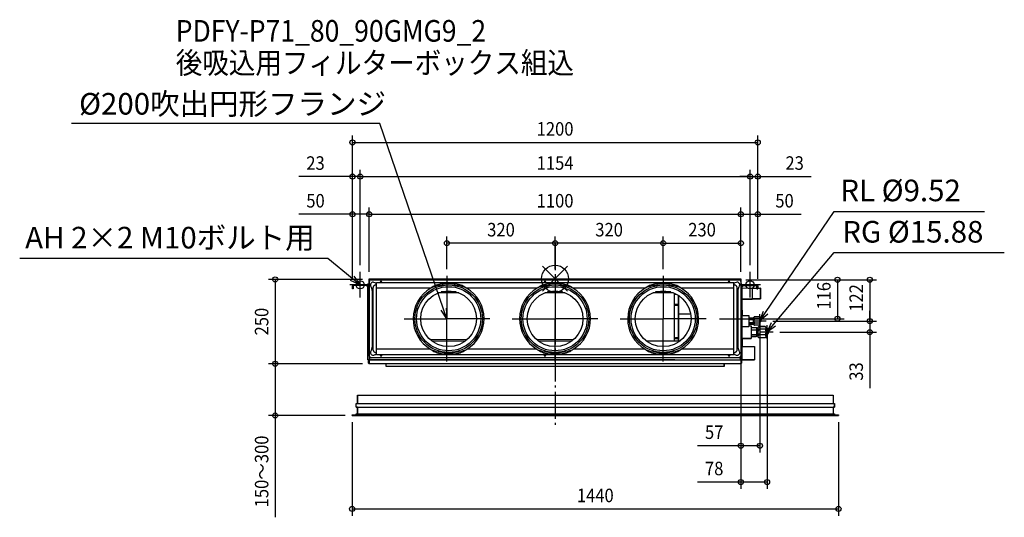
# Model space of a CAD drawing. Extents: x -1585 to 1330, y -707 to 767.
import ezdxf
from ezdxf.enums import TextEntityAlignment as Align

# ---------------------------------------------------------------- set-up
doc = ezdxf.new("R2010")
doc.units = 0
doc.header["$LTSCALE"] = 20
doc.header["$MEASUREMENT"] = 0
doc.header["$PDMODE"] = 3
doc.header["$PDSIZE"] = -2
doc.linetypes.add('DASHDOT', pattern=[5.5, 4, -0.6, 0.3, -0.6])
doc.layers.get('DEFPOINTS').update_dxf_attribs({"linetype": 'CONTINUOUS'})
for name, color, linetype in [('ARRANGE', 1, 'CONTINUOUS'), ('BASIS', 6, 'DASHDOT'), ('DETAIL', 5, 'CONTINUOUS'), ('ETC', 61, 'CONTINUOUS'), ('FIX', 11, 'CONTINUOUS'), ('NOTE', 4, 'CONTINUOUS'), ('OUTLINE', 3, 'CONTINUOUS'), ('SIZE', 30, 'CONTINUOUS')]:
    doc.layers.add(name, color=color, linetype=linetype)
doc.styles.get("Standard").update_dxf_attribs({"font": 'SIMPLEX', "width": 0.9, "bigfont": 'BIGFONT'})

msp = doc.modelspace()

# ---------------------------------------------------------------- linework, layer by layer
at = {"layer": 'ARRANGE', "color": 1, "linetype": 'Continuous'}
for p, q in [((-36.8, -36.8), (36.8, 36.8)), ((-36.8, 36.8), (36.8, -36.8))]:
    msp.add_line(p, q, dxfattribs=at)
msp.add_circle((0, 0), 40, dxfattribs=at)
at = {"layer": 'BASIS', "color": 6, "linetype": 'DASHDOT'}
msp.add_line((0, 105.4), (0, -433), dxfattribs=at)
at = {"layer": 'DEFPOINTS', "color": 30, "linetype": 'Continuous'}
for p in [(600, 403.9), (-577, 302.7), (577, 302.7), (577, 302.7), (-550, 191), (550, 191), (550, 191), (-320.1, 105.3), (-0.1, 105.3), (550, 105.3), (-577, 20), (-577, 20), (-550, 0), (-550, 0), (-320.1, 8.5), (-0.1, 8.5), (-0.1, 8.5), (319.9, 8.5), (319.9, 8.5), (550, 0), (550, 0), (550, 0), (550, 0), (577, 20), (577, 20), (-600, -20.7), (-600, -20.7), (-600, -20.7), (-550, -2), (544.5, -3), (544.5, -3), (550, -2.8), (600, -20.7), (600, -20.7), (600, -20.7), (606.5, -104.9), (466.9, -118.5), (624.7, -125.2), (624.7, -125.2), (627.5, -137.9), (835.5, -118.5), (931.3, -125.2), (931.3, -125.2), (645.7, -158.2), (-828.6, -251.9), (-828.6, -251.9), (-550, -251.9), (-550, -251.9), (-601, -405), (-601, -405), (839, -405), (606.5, -494.6), (627.5, -602.1), (839, -681.9)]:
    msp.add_point(p, dxfattribs=at)
at = {"layer": 'DETAIL', "color": 5, "linetype": 'Continuous'}
for p, q in [((-550, 0), (550, 0)), ((-550, 0), (-550, -26.4)), ((550, 0), (550, -26.4)), ((-600, -30), (-600, -20.7)), ((-597.5, -20.7), (-597.5, -30)), ((-551.7, -18), (-597.3, -18)), ((-551.7, -20.5), (-597.3, -20.5)), ((-556.9, -20.6), (-551.6, -25.9)), ((-554, -15), (-554, -18)), ((-554, -15), (-550, -15)), ((-554, -23.4), (-554, -240)), ((-551.5, -78), (-551.5, -20.7)), ((-550, -26.4), (-550, -204)), ((-549.5, -26.4), (-550, -26.4)), ((-549.5, -229), (-549.5, -8)), ((-546.2, -20.6), (-544.7, -24.6)), ((-544.5, -3), (544.5, -3)), ((-539.2, -28.2), (-539.2, -208.8)), ((-532.2, -12.5), (-536.5, -10.9)), ((-529, -18.2), (-529.2, -18.2)), ((529, -12.4), (-529, -12.4)), ((-529, -224.1), (-529, -12.4)), ((-378, -27.8), (-529, -27.8)), ((-368, -27.8), (-422.1, -27.8)), ((-53, -27.8), (-262.1, -27.8)), ((62, -27.8), (52.9, -27.8)), ((267, -27.8), (52.9, -27.8)), ((529, -27.8), (372.9, -27.8)), ((529, -27.8), (442.9, -27.8)), ((529, -224.1), (529, -12.4)), ((529.2, -18.2), (529, -18.2)), ((531, -12.9), (529.7, -13.4)), ((536.4, -10.9), (532.1, -12.5)), ((539.2, -208.8), (539.2, -28.2)), ((544.6, -24.5), (546.1, -20.6)), ((549.5, -8), (549.5, -229)), ((550, -26.4), (549.5, -26.4)), ((549.5, -27), (550, -27)), ((553, -16.5), (550, -16.5)), ((550, -27), (550, -207)), ((551.5, -78), (551.5, -20.7)), ((556.9, -20.6), (551.6, -25.9)), ((551.7, -18), (597.3, -18)), ((551.7, -20.5), (597.3, -20.5)), ((553, -16.5), (553, -18)), ((553, -24.4), (553, -71.5)), ((554, -27.2), (583, -27.8)), ((583, -27.8), (583, -60.2)), ((583, -28), (597.5, -28)), ((597.5, -30), (597.5, -20.7)), ((600, -20.7), (600, -30)), ((600, -28), (607.5, -28)), ((607.5, -28), (607.5, -60)), ((608, -28.5), (608, -59.5)), ((-597.5, -30), (-600, -30)), ((-284.7, -41.8), (-345.4, -41.8)), ((-292.8, -39.1), (-337.3, -39.1)), ((30.3, -41.8), (-30.4, -41.8)), ((22.2, -39.1), (-22.3, -39.1)), ((350.3, -41.8), (289.6, -41.8)), ((342.2, -39.1), (297.7, -39.1)), ((353.3, -184), (353.3, -46.5)), ((355.5, -44.1), (355, -44.1)), ((355, -44.1), (355, -45.2)), ((355.8, -44.6), (356, -44.6)), ((356, -44.6), (356.6, -44.6)), ((356.3, -45.1), (357.5, -45.1)), ((356.3, -45.8), (358.8, -45.8)), ((365, -184), (365, -49.4)), ((365.8, -49.9), (365.8, -104.5)), ((366, -57.4), (365.8, -57.4)), ((366, -105.7), (366, -50.1)), ((541.6, -47.7), (541.6, -45.6)), ((553, -56.6), (551.5, -56.6)), ((597.5, -30), (600, -30)), ((-551.5, -78), (-550, -78)), ((358, -76.1), (357.8, -76.2)), ((360, -76.1), (358, -76.1)), ((358, -76.1), (358, -76.1)), ((358, -77.8), (360, -77.8)), ((358, -78.5), (360, -78.5)), ((360, -76.1), (360, -76.1)), ((362, -76.5), (362, -77.3)), ((362.2, -77.2), (362, -77.2)), ((366, -59.7), (365.8, -59.7)), ((366, -67.3), (365.8, -67.3)), ((366, -69.6), (365.8, -69.6)), ((366, -77.2), (365.8, -77.2)), ((366, -79.4), (365.8, -79.4)), ((366, -87.1), (365.8, -87.1)), ((551.5, -78), (550, -78)), ((550.8, -93), (550.8, -78)), ((553, -58.6), (551.5, -58.6)), ((553, -71.5), (551.5, -71.5)), ((552.6, -93), (552.6, -71.5)), ((554, -60.8), (583, -60.2)), ((583, -60), (607.5, -60)), ((-554, -93), (-550, -93)), ((365, -104.5), (365.8, -104.5)), ((366, -89.3), (365.8, -89.3)), ((366, -96.9), (365.8, -96.9)), ((366, -99.2), (365.8, -99.2)), ((366, -105.8), (365.8, -105.8)), ((401.4, -105.4), (366, -105.4)), ((366, -106.1), (366, -105.8)), ((366, -184), (366, -106.1)), ((554, -93), (550, -93)), ((554, -240), (554, -93)), ((554, -108.7), (573, -108.7)), ((573, -108.7), (573, -141.7)), ((573, -115.4), (585.7, -115.4)), ((585.7, -115.4), (587, -116.7)), ((588.5, -114.2), (590.2, -112.5)), ((588.5, -136.2), (588.5, -114.2)), ((604.8, -112.5), (590.2, -112.5)), ((604.8, -112.5), (606.5, -114.2)), ((606.5, -114.2), (606.5, -136.2)), ((554, -141.7), (573, -141.7)), ((573, -120.3), (585.7, -120.3)), ((573, -130.1), (585.7, -130.1)), ((573, -135), (585.7, -135)), ((573, -139.2), (580, -139.2)), ((580, -139.2), (580, -177.2)), ((580, -144.9), (595.2, -144.9)), ((585.7, -135), (587, -133.7)), ((586.9, -117.3), (587, -117.8)), ((587, -132.6), (586.9, -133.1)), ((587, -133.7), (587, -116.7)), ((587, -117.3), (588.5, -117.3)), ((587, -133.1), (588.5, -133.1)), ((588.5, -136.2), (590.2, -137.9)), ((604.8, -118.8), (590.2, -118.8)), ((604.8, -131.6), (590.2, -131.6)), ((604.8, -137.9), (590.2, -137.9)), ((595.2, -144.9), (597, -146.7)), ((601.5, -143.4), (603.5, -141.4)), ((601.5, -173), (601.5, -143.4)), ((621.5, -141.4), (603.5, -141.4)), ((604.8, -137.9), (606.5, -136.2)), ((621.5, -141.4), (623.5, -143.4)), ((623.5, -143.4), (627.5, -146.7)), ((623.5, -143.4), (623.5, -144.3)), ((580, -151.6), (595.2, -151.6)), ((580, -164.8), (595.2, -164.8)), ((580, -171.5), (595.2, -171.5)), ((595.2, -171.5), (597, -169.7)), ((597, -169.7), (597, -146.7)), ((597, -147.1), (601.5, -147.1)), ((597, -169.3), (601.5, -169.3)), ((601.5, -173), (603.5, -174.9)), ((621.5, -149.8), (603.5, -149.8)), ((621.5, -166.6), (603.5, -166.6)), ((621.5, -174.9), (623.5, -173)), ((623.5, -147), (623.5, -155.5)), ((623.5, -160.9), (623.5, -169.4)), ((623.5, -173), (627.5, -169.7)), ((623.5, -172.1), (623.5, -173)), ((627.5, -146.7), (627.5, -169.7)), ((-550, -204), (-549.5, -204)), ((-541.6, -190.2), (-541.6, -191.2)), ((-371.3, -178.8), (-260.3, -180.2)), ((-365.2, -184), (-264.9, -184)), ((-56.3, -178.8), (54.7, -180.2)), ((-50.2, -184), (50.1, -184)), ((268.4, -182.9), (356.2, -184)), ((269.8, -184), (370.1, -184)), ((358, -175), (357.8, -175.1)), ((360, -175), (358, -175)), ((358, -175), (358, -175)), ((358, -176.7), (360, -176.7)), ((358, -177.4), (360, -177.4)), ((360, -175), (360, -175)), ((362, -175.5), (362, -176.2)), ((362.2, -176.1), (362, -176.1)), ((554, -177.2), (580, -177.2)), ((554, -200.3), (590, -200.3)), ((590, -200.3), (590, -240.3)), ((621.5, -174.9), (603.5, -174.9)), ((-549, -231.2), (-549, -240)), ((-544.7, -212.4), (-546.2, -216.4)), ((-536.5, -226.1), (-532.2, -224.5)), ((-529.2, -218.8), (-529, -218.8)), ((-378.6, -208.8), (-529, -208.8)), ((-529, -224.1), (529, -224.1)), ((-517.3, -226.5), (-516.5, -226.5)), ((-512.6, -226.5), (-513.5, -226.5)), ((-368.6, -208.8), (-421.5, -208.8)), ((-53.6, -208.8), (-261.5, -208.8)), ((-53.6, -208.8), (-71.5, -208.8)), ((-32.3, -226.5), (-31.6, -226.5)), ((-27.6, -226.5), (-28.5, -226.5)), ((61.4, -208.8), (53.5, -208.8)), ((266.4, -208.8), (53.5, -208.8)), ((529, -208.8), (373.5, -208.8)), ((529, -208.8), (443.5, -208.8)), ((512.6, -226.5), (513.4, -226.5)), ((517.4, -226.5), (516.5, -226.5)), ((529, -218.8), (529.2, -218.8)), ((532.1, -224.5), (536.4, -226.1)), ((544.2, -211.4), (543.8, -210.1)), ((546.1, -216.4), (544.6, -212.5)), ((549, -240), (549, -231.2)), ((550, -207), (549.5, -207)), ((-549, -240), (-554, -240)), ((-552.1, -240), (-552.1, -250)), ((-552.1, -240), (-550, -240)), ((354, -240), (-550, -240)), ((-550, -240), (-550, -250)), ((-550, -252), (-550, -240)), ((-549.4, -240), (-550, -240)), ((-550, -243.4), (-550, -243.4)), ((550, -252), (-550, -252)), ((-549.4, -240), (-549.4, -240)), ((-549, -240), (554, -240)), ((544.5, -234), (-544.5, -234)), ((-500, -260), (-500, -252)), ((500, -260), (-500, -260)), ((500, -260), (500, -252)), ((549, -240), (554, -240)), ((549.4, -240), (550, -240)), ((549.4, -240), (549.4, -240)), ((552, -240), (550, -240)), ((550, -240), (550, -252)), ((550, -240), (550, -250)), ((550, -240.3), (550, -240.3)), ((550, -245.4), (550, -245.4)), ((552, -240), (552, -250)), ((552, -240.3), (590, -240.3)), ((-584.7, -345), (822.7, -345)), ((-584.7, -345), (-584.7, -369.5)), ((822.7, -345), (822.7, -369.5)), ((-589, -369.5), (827, -369.5)), ((-589, -380), (-589, -369.5)), ((827, -380), (827, -369.5)), ((-601, -403), (839, -403)), ((-601, -403), (-601, -405)), ((-601, -405), (839, -405)), ((-589, -380), (827, -380)), ((-589, -400), (827, -400)), ((-589, -400), (-589, -403)), ((-584.7, -380), (-584.7, -400)), ((822.7, -380), (822.7, -400)), ((827, -400), (827, -403)), ((839, -403), (839, -405))]:
    msp.add_line(p, q, dxfattribs=at)
for points in [[(-551.6, -25.9), (-551.5, -25.9), (-551.5, -25.9), (-551.5, -26)], [(-544.7, -24.6), (-544.5, -25), (-544.4, -25.5), (-544.2, -25.9), (-543.8, -26.9)], [(-543.8, -26.9), (-543.6, -27.5), (-543.4, -28.1)], [(-543.4, -28.1), (-543.3, -28.3), (-543.2, -28.5)], [(-543.2, -28.5), (-543.1, -29), (-542.9, -29.4), (-542.8, -29.9), (-542.6, -30.4), (-542.5, -30.9), (-542.4, -31.5), (-542.3, -32), (-542.1, -32.6), (-542, -33.2), (-541.9, -33.9), (-541.9, -34.5), (-541.8, -35.3), (-541.7, -36), (-541.7, -36.9), (-541.6, -37.7), (-541.6, -38.6), (-541.6, -39.5), (-541.6, -40.3), (-541.6, -41.1), (-541.6, -41.8), (-541.6, -42.6), (-541.6, -43.9)], [(-529.2, -18.2), (-530.1, -18.3), (-531.1, -18.4), (-532, -18.6), (-532.8, -18.9), (-533.7, -19.3), (-534.5, -19.7), (-535.2, -20.3), (-536, -20.9), (-536.6, -21.5), (-537.2, -22.2), (-537.7, -23), (-538.2, -23.8), (-538.5, -24.6), (-538.8, -25.5), (-539, -26.4), (-539.2, -27.3), (-539.2, -28.2)], [(-529, -13.7), (-529.4, -13.5), (-530, -13.3), (-530.5, -13.2), (-530.9, -13), (-531.4, -12.8), (-531.8, -12.7), (-532.2, -12.5)], [(-262.1, -27.8), (-264.3, -26.3), (-266.7, -24.7), (-269.3, -23.1), (-272, -21.6), (-275, -20.2), (-278.3, -18.9), (-281.8, -17.7), (-285.7, -16.6), (-289.8, -15.7), (-294.2, -15.1), (-298.7, -14.6), (-303.3, -14.2), (-308, -14), (-312.7, -13.9), (-317.4, -13.9), (-322.1, -14), (-326.8, -14.2), (-331.4, -14.6), (-335.9, -15.1), (-340.3, -15.7), (-344.4, -16.6), (-348.3, -17.7), (-351.8, -18.9), (-355.1, -20.2), (-358.1, -21.6), (-360.8, -23.1), (-363.4, -24.7), (-365.8, -26.3), (-368, -27.8)], [(-262.1, -27.8), (-265, -26.5), (-268.1, -25.1), (-271.6, -23.8), (-275.5, -22.6), (-279.9, -21.5), (-284.7, -20.5), (-290.2, -19.7), (-296.1, -19.2), (-302.3, -18.8), (-308.6, -18.6), (-315.1, -18.5), (-321.5, -18.6), (-327.8, -18.8), (-334, -19.2), (-339.9, -19.7), (-345.4, -20.5), (-350.2, -21.5), (-354.6, -22.6), (-358.5, -23.8), (-362, -25.1), (-365.1, -26.5), (-368, -27.8)], [(52.9, -27.8), (50.7, -26.3), (48.3, -24.7), (45.7, -23.1), (43, -21.6), (40, -20.2), (36.7, -18.9), (33.2, -17.7), (29.3, -16.6), (25.2, -15.7), (20.8, -15.1), (16.3, -14.6), (11.7, -14.2), (7, -14), (2.3, -13.9), (-2.4, -13.9), (-7.1, -14), (-11.8, -14.2), (-16.4, -14.6), (-20.9, -15.1), (-25.3, -15.7), (-29.4, -16.6), (-33.3, -17.7), (-36.8, -18.9), (-40.1, -20.2), (-43.1, -21.6), (-45.8, -23.1), (-48.4, -24.7), (-50.8, -26.3), (-53, -27.8)], [(52.9, -27.8), (50, -26.5), (46.9, -25.1), (43.4, -23.8), (39.5, -22.6), (35.1, -21.5), (30.3, -20.5), (24.8, -19.7), (18.9, -19.2), (12.7, -18.8), (6.4, -18.6), (-0.1, -18.5), (-6.5, -18.6), (-12.8, -18.8), (-19, -19.2), (-24.9, -19.7), (-30.4, -20.5), (-35.2, -21.5), (-39.6, -22.6), (-43.5, -23.8), (-47, -25.1), (-50.1, -26.5), (-53, -27.8)], [(372.9, -27.8), (370.7, -26.3), (368.3, -24.7), (365.7, -23.1), (363, -21.6), (360, -20.2), (356.7, -18.9), (353.2, -17.7), (349.3, -16.6), (345.2, -15.7), (340.8, -15.1), (336.3, -14.6), (331.7, -14.2), (327, -14), (322.3, -13.9), (317.6, -13.9), (312.9, -14), (308.2, -14.2), (303.6, -14.6), (299.1, -15.1), (294.7, -15.7), (290.6, -16.6), (286.7, -17.7), (283.2, -18.9), (279.9, -20.2), (276.9, -21.6), (274.2, -23.1), (271.6, -24.7), (269.2, -26.3), (267, -27.8)], [(372.9, -27.8), (370, -26.5), (366.9, -25.1), (363.4, -23.8), (359.5, -22.6), (355.1, -21.5), (350.3, -20.5), (344.8, -19.7), (338.9, -19.2), (332.7, -18.8), (326.4, -18.6), (319.9, -18.5), (313.5, -18.6), (307.2, -18.8), (301, -19.2), (295.1, -19.7), (289.6, -20.5), (284.8, -21.5), (280.4, -22.6), (276.5, -23.8), (273, -25.1), (269.9, -26.5), (267, -27.8)], [(529.7, -13.4), (529.2, -13.6), (529, -13.7)], [(539.2, -28.2), (539.2, -27.3), (539, -26.4), (538.8, -25.5), (538.5, -24.6), (538.2, -23.8), (537.7, -23), (537.2, -22.2), (536.6, -21.5), (536, -20.9), (535.2, -20.3), (534.5, -19.7), (533.7, -19.3), (532.8, -18.9), (532, -18.6), (531.1, -18.4), (530.1, -18.3), (529.2, -18.2)], [(532.1, -12.5), (531.8, -12.6), (531.4, -12.8), (531, -12.9)], [(541.6, -43.7), (541.5, -42.3), (541.5, -41.6), (541.5, -40.8), (541.5, -40), (541.5, -39.2), (541.6, -38.3), (541.6, -37.4), (541.6, -36.6), (541.7, -35.8), (541.8, -35), (541.8, -34.3), (541.9, -33.6), (542, -33), (542.1, -32.4), (542.2, -31.8), (542.3, -31.3), (542.5, -30.7), (542.6, -30.2), (542.7, -29.7), (542.9, -29.2), (543.1, -28.7), (543.2, -28.3)], [(543.2, -28.3), (543.3, -28.1), (543.4, -27.9)], [(543.4, -27.9), (543.6, -27.3), (543.8, -26.7), (544.2, -25.8)], [(544.2, -25.8), (544.3, -25.3), (544.5, -24.9), (544.6, -24.5)], [(556.9, -20.6), (556.9, -20.5), (556.9, -20.5), (557, -20.5)], [(-541.6, -43.9), (-541.6, -44.6), (-541.6, -45.2), (-541.6, -190.2)], [(353.2, -43), (353.3, -43.2), (353.5, -43.4), (353.7, -43.6), (353.9, -43.8), (354.2, -43.9), (354.4, -44), (354.7, -44.1), (355, -44.1)], [(353.3, -46.5), (353.3, -46.3), (353.4, -46.2), (353.5, -46), (353.6, -45.8), (353.8, -45.7), (354.1, -45.6), (354.3, -45.4), (354.6, -45.3), (354.9, -45.2)], [(353.6, -46.5), (353.5, -46.7), (353.4, -46.9), (353.3, -47), (353.3, -47.2)], [(355.2, -45.9), (354.9, -45.9), (354.6, -46), (354.3, -46.1), (354.1, -46.3), (353.8, -46.4), (353.6, -46.5)], [(354.9, -45.2), (355.2, -45.2), (355.6, -45.1), (355.9, -45.1), (356.3, -45.1)], [(355.1, -44.1), (355.2, -44.2), (355.4, -44.4), (355.6, -44.5), (355.8, -44.6)], [(356.3, -45.8), (355.9, -45.8), (355.6, -45.8), (355.2, -45.9)], [(541.6, -45.6), (541.6, -45), (541.6, -44.3), (541.6, -43.7)], [(541.6, -193.4), (541.6, -192.7), (541.6, -192.1), (541.6, -47.7)], [(355.7, -76.8), (355.6, -77), (355.5, -77.1), (355.5, -77.3)], [(355.5, -77.3), (355.5, -77.4), (355.6, -77.6), (355.7, -77.7), (355.8, -77.9), (356, -78), (356.2, -78.1), (356.5, -78.2), (356.8, -78.3), (357, -78.4), (357.4, -78.4), (357.7, -78.5), (358, -78.5)], [(355.6, -76.9), (355.7, -77), (355.8, -77.2), (356, -77.3), (356.2, -77.4), (356.5, -77.5), (356.8, -77.6), (357, -77.7), (357.4, -77.7), (357.7, -77.8), (358, -77.8)], [(358, -76.1), (357.7, -76.1), (357.4, -76.1), (357, -76.2), (356.8, -76.2), (356.5, -76.3), (356.2, -76.4), (356, -76.5), (355.8, -76.7), (355.7, -76.8)], [(357.8, -76.2), (357.7, -76.3), (357.6, -76.4), (357.5, -76.6)], [(357.5, -76.6), (357.6, -76.7), (357.7, -76.8), (357.8, -77), (358, -77.1), (358.2, -77.2), (358.4, -77.2), (358.7, -77.3), (359, -77.3), (359.3, -77.3), (359.6, -77.2), (359.8, -77.2), (360, -77.1), (360.2, -77), (360.3, -76.8), (360.4, -76.7), (360.4, -76.6)], [(357.7, -76.2), (357.8, -76.3), (358, -76.4), (358.2, -76.5), (358.4, -76.5), (358.7, -76.6), (359, -76.6), (359.3, -76.6), (359.6, -76.5), (359.8, -76.5), (360, -76.4), (360.2, -76.3), (360.3, -76.2)], [(362.2, -76.7), (362, -76.5), (361.8, -76.4), (361.5, -76.3), (361.3, -76.2), (361, -76.2), (360.6, -76.1), (360.3, -76.1), (360, -76.1)], [(360.3, -76.3), (360.2, -76.2), (360, -76.1)], [(360, -77.8), (360.3, -77.8), (360.6, -77.7), (361, -77.7), (361.3, -77.6), (361.5, -77.5), (361.8, -77.4), (362, -77.3)], [(360, -78.5), (360.3, -78.5), (360.6, -78.4), (361, -78.4), (361.3, -78.3), (361.5, -78.2), (361.8, -78.1), (362, -78)], [(360.4, -76.6), (360.4, -76.4), (360.3, -76.3)], [(362, -77.3), (362.2, -77.2), (362.3, -77), (362.4, -76.9)], [(362, -78), (362.2, -77.9), (362.3, -77.7), (362.4, -77.6), (362.5, -77.4), (362.5, -77.3)], [(362.4, -77), (362.3, -76.8), (362.2, -76.7)], [(362.5, -77.3), (362.5, -77.1), (362.4, -77)], [(365.8, -105.8), (365.7, -105.7), (365.5, -105.5), (365.4, -105.4), (365.2, -105.2), (365.1, -105.1), (365.1, -104.9), (365, -104.7), (365, -104.5)], [(366, -105.2), (366, -105.2), (365.9, -105.1), (365.9, -105), (365.9, -104.9), (365.8, -104.8), (365.8, -104.8), (365.8, -104.7), (365.8, -104.6), (365.8, -104.5)], [(585.7, -115.4), (586.3, -116), (586.7, -116.7), (586.9, -117.3)], [(590.2, -112.5), (589.4, -113.3), (588.9, -114.1), (588.6, -114.9), (588.5, -115.7)], [(588.5, -115.7), (588.6, -116.4), (588.9, -117.2), (589.4, -118), (590.2, -118.8)], [(604.8, -112.5), (605.6, -113.3), (606.1, -114.1), (606.4, -114.9), (606.5, -115.7)], [(606.5, -115.7), (606.4, -116.4), (606.1, -117.2), (605.6, -118), (604.8, -118.8)], [(587, -117.8), (586.9, -118.4), (586.7, -119), (586.3, -119.6), (585.7, -120.3)], [(585.7, -120.3), (586.3, -121.6), (586.7, -122.8), (586.9, -124), (587, -125.2)], [(587, -125.2), (586.9, -126.4), (586.7, -127.6), (586.3, -128.8), (585.7, -130.1)], [(585.7, -130.1), (586.3, -130.8), (586.7, -131.4), (586.9, -132), (587, -132.6)], [(586.9, -133.1), (586.7, -133.7), (586.3, -134.4), (585.7, -135)], [(590.2, -118.8), (589.4, -120.5), (588.9, -122.1), (588.6, -123.7), (588.5, -125.2)], [(588.5, -125.2), (588.6, -126.7), (588.9, -128.3), (589.4, -129.9), (590.2, -131.6)], [(590.2, -131.6), (589.4, -132.4), (588.9, -133.2), (588.6, -134), (588.5, -134.7)], [(588.5, -134.7), (588.6, -135.5), (588.9, -136.3), (589.4, -137.1), (590.2, -137.9)], [(595.2, -144.9), (595.9, -145.6), (596.4, -146.3), (596.7, -147), (596.9, -147.6), (597, -148.2)], [(603.5, -141.4), (602.6, -142.5), (601.9, -143.4), (601.5, -144.3)], [(604.8, -118.8), (605.6, -120.5), (606.1, -122.1), (606.4, -123.7), (606.5, -125.2)], [(606.5, -125.2), (606.4, -126.7), (606.1, -128.3), (605.6, -129.9), (604.8, -131.6)], [(604.8, -131.6), (605.6, -132.4), (606.1, -133.2), (606.4, -134), (606.5, -134.7)], [(606.5, -134.7), (606.4, -135.5), (606.1, -136.3), (605.6, -137.1), (604.8, -137.9)], [(606.5, -121.1), (607.3, -121.6), (608, -122.5), (608.4, -123.7), (608.5, -125.2)], [(606.5, -129.3), (607.3, -128.8), (608, -127.9), (608.4, -126.7), (608.5, -125.2)], [(621.5, -141.4), (622.4, -142.5), (623.1, -143.4), (623.5, -144.3)], [(623.5, -144.3), (623.8, -145.2), (623.8, -146.1), (623.5, -147)], [(597, -148.2), (596.9, -148.9), (596.7, -149.5), (596.4, -150.2), (595.9, -150.8), (595.2, -151.6)], [(595.2, -151.6), (596, -153.4), (596.6, -155), (596.9, -156.6), (597, -158.2)], [(597, -158.2), (596.9, -159.8), (596.6, -161.4), (596, -163), (595.2, -164.8)], [(595.2, -164.8), (595.9, -165.6), (596.4, -166.2), (596.7, -166.9), (596.9, -167.5), (597, -168.2)], [(597, -168.2), (596.9, -168.8), (596.7, -169.4), (596.4, -170.1), (595.9, -170.8), (595.2, -171.5)], [(601.5, -147), (601.9, -147.9), (602.6, -148.8), (603.5, -149.8)], [(603.5, -149.8), (602.6, -151.8), (601.9, -153.7), (601.5, -155.5)], [(601.5, -160.9), (601.9, -162.7), (602.6, -164.6), (603.5, -166.6)], [(603.5, -166.6), (602.6, -167.6), (601.9, -168.5), (601.5, -169.4)], [(601.5, -172.1), (601.9, -173), (602.6, -174), (603.5, -174.9)], [(623.5, -147), (623.1, -147.9), (622.4, -148.8), (621.5, -149.8)], [(621.5, -149.8), (622.4, -151.8), (623.1, -153.7), (623.5, -155.5)], [(623.5, -160.9), (623.1, -162.7), (622.4, -164.6), (621.5, -166.6)], [(621.5, -166.6), (622.4, -167.6), (623.1, -168.5), (623.5, -169.4)], [(623.5, -172.1), (623.1, -173), (622.4, -174), (621.5, -174.9)], [(623.5, -155.5), (623.8, -157.3), (623.8, -159.1), (623.5, -160.9)], [(623.5, -169.4), (623.8, -170.3), (623.8, -171.2), (623.5, -172.1)], [(627.5, -151.2), (628.3, -151.7), (629.5, -152.8), (630.3, -154.3), (630.8, -156.1), (631, -158.2)], [(627.5, -165.2), (628.3, -164.7), (629.5, -163.6), (630.3, -162.1), (630.8, -160.3), (631, -158.2)], [(-541.6, -193), (-541.5, -194.4), (-541.5, -195.1), (-541.5, -195.9), (-541.5, -196.7), (-541.5, -197.5), (-541.6, -198.4), (-541.6, -199.3), (-541.6, -200.1), (-541.7, -201), (-541.8, -201.7), (-541.8, -202.4), (-541.9, -203.1), (-542, -203.7), (-542.1, -204.4), (-542.2, -204.9), (-542.3, -205.5), (-542.5, -206), (-542.6, -206.5), (-542.7, -207), (-542.9, -207.5), (-543.1, -208), (-543.2, -208.5)], [(-541.6, -191.2), (-541.6, -191.8), (-541.6, -192.4), (-541.6, -193)], [(355.7, -175.7), (355.6, -175.9), (355.5, -176), (355.5, -176.2)], [(355.5, -176.2), (355.5, -176.3), (355.6, -176.5), (355.7, -176.6), (355.8, -176.8), (356, -176.9), (356.2, -177), (356.5, -177.1), (356.8, -177.2), (357, -177.3), (357.4, -177.3), (357.7, -177.4), (358, -177.4)], [(355.6, -175.8), (355.7, -175.9), (355.8, -176.1), (356, -176.2), (356.2, -176.3), (356.5, -176.4), (356.8, -176.5), (357, -176.6), (357.4, -176.6), (357.7, -176.7), (358, -176.7)], [(358, -175), (357.7, -175), (357.4, -175), (357, -175.1), (356.8, -175.1), (356.5, -175.2), (356.2, -175.3), (356, -175.4), (355.8, -175.6), (355.7, -175.7)], [(357.8, -175.1), (357.7, -175.2), (357.6, -175.3), (357.5, -175.5)], [(357.5, -175.5), (357.6, -175.6), (357.7, -175.7), (357.8, -175.9), (358, -176), (358.2, -176.1), (358.4, -176.1), (358.7, -176.2), (359, -176.2), (359.3, -176.2), (359.6, -176.1), (359.8, -176.1), (360, -176), (360.2, -175.9), (360.3, -175.7), (360.4, -175.6), (360.4, -175.5)], [(357.7, -175.1), (357.8, -175.2), (358, -175.3), (358.2, -175.4), (358.4, -175.4), (358.7, -175.5), (359, -175.5), (359.3, -175.5), (359.6, -175.4), (359.8, -175.4), (360, -175.3), (360.2, -175.2), (360.3, -175.1)], [(362.2, -175.6), (362, -175.4), (361.8, -175.3), (361.5, -175.2), (361.3, -175.1), (361, -175.1), (360.6, -175), (360.3, -175), (360, -175)], [(360.3, -175.2), (360.2, -175.1), (360, -175)], [(360, -176.7), (360.3, -176.7), (360.6, -176.6), (361, -176.6), (361.3, -176.5), (361.5, -176.4), (361.8, -176.3), (362, -176.2)], [(360, -177.4), (360.3, -177.4), (360.6, -177.3), (361, -177.3), (361.3, -177.2), (361.5, -177.1), (361.8, -177), (362, -176.9)], [(360.4, -175.5), (360.4, -175.3), (360.3, -175.2)], [(362, -176.2), (362.2, -176.1), (362.3, -175.9), (362.4, -175.8)], [(362, -176.9), (362.2, -176.8), (362.3, -176.6), (362.4, -176.5), (362.5, -176.3), (362.5, -176.2)], [(362.4, -175.9), (362.3, -175.7), (362.2, -175.6)], [(362.5, -176.2), (362.5, -176), (362.4, -175.9)], [(543.2, -208.7), (543.1, -208.3), (542.9, -207.8), (542.8, -207.3), (542.6, -206.9), (542.5, -206.3), (542.4, -205.8), (542.3, -205.2), (542.1, -204.7), (542, -204.1), (541.9, -203.4), (541.9, -202.7), (541.8, -202), (541.7, -201.2), (541.7, -200.4), (541.6, -199.6), (541.6, -198.7), (541.6, -197.8), (541.6, -197), (541.6, -196.2), (541.6, -195.4), (541.6, -194.7), (541.6, -193.4)], [(-544.2, -211.1), (-544.4, -211.5), (-544.5, -212), (-544.7, -212.4)], [(-543.4, -208.9), (-543.6, -209.5), (-543.8, -210.1), (-544.2, -211.1)], [(-543.2, -208.5), (-543.3, -208.7), (-543.4, -208.9)], [(-539.2, -208.8), (-539.2, -209.7), (-539, -210.6), (-538.8, -211.5), (-538.5, -212.4), (-538.2, -213.2), (-537.7, -214), (-537.2, -214.8), (-536.6, -215.5), (-536, -216.1), (-535.2, -216.7), (-534.5, -217.3), (-533.7, -217.7), (-532.8, -218.1), (-532, -218.4), (-531.1, -218.6), (-530.1, -218.7), (-529.2, -218.8)], [(-532.2, -224.5), (-531.8, -224.3), (-531.4, -224.2), (-530.9, -224)], [(-530.9, -224), (-530, -223.7), (-529.4, -223.5), (-529, -223.3)], [(-368.6, -208.8), (-365.7, -210.2), (-362.6, -211.5), (-359.1, -212.9), (-355.2, -214.1), (-350.8, -215.3), (-345.9, -216.2), (-340.4, -217), (-334.4, -217.6), (-328.1, -218), (-321.6, -218.1), (-315.1, -218.2), (-308.5, -218.1), (-302, -218), (-295.7, -217.6), (-289.7, -217), (-284.2, -216.2), (-279.3, -215.3), (-274.9, -214.1), (-271, -212.9), (-267.5, -211.5), (-264.4, -210.2), (-261.5, -208.8)], [(-368.6, -208.8), (-366.4, -210.4), (-364, -212), (-361.4, -213.6), (-358.6, -215.1), (-355.6, -216.6), (-352.4, -217.9), (-348.8, -219.1), (-344.9, -220.2), (-340.8, -221.1), (-336.3, -221.8), (-331.7, -222.3), (-327, -222.6), (-322.2, -222.8), (-317.4, -222.9), (-312.7, -222.9), (-307.9, -222.8), (-303.1, -222.6), (-298.4, -222.3), (-293.8, -221.8), (-289.3, -221.1), (-285.2, -220.2), (-281.3, -219.1), (-277.7, -217.9), (-274.5, -216.6), (-271.5, -215.1), (-268.7, -213.6), (-266.1, -212), (-263.7, -210.4), (-261.5, -208.8)], [(-53.6, -208.8), (-50.7, -210.2), (-47.6, -211.5), (-44.1, -212.9), (-40.2, -214.1), (-35.8, -215.3), (-30.9, -216.2), (-25.4, -217), (-19.4, -217.6), (-13.1, -218), (-6.6, -218.1), (-0.1, -218.2), (6.5, -218.1), (13, -218), (19.3, -217.6), (25.3, -217), (30.8, -216.2), (35.7, -215.3), (40.1, -214.1), (44, -212.9), (47.5, -211.5), (50.6, -210.2), (53.5, -208.8)], [(-53.6, -208.8), (-51.4, -210.4), (-49, -212), (-46.4, -213.6), (-43.6, -215.1), (-40.6, -216.6), (-37.4, -217.9), (-33.8, -219.1), (-29.9, -220.2), (-25.8, -221.1), (-21.3, -221.8), (-16.7, -222.3), (-12, -222.6), (-7.2, -222.8), (-2.4, -222.9), (2.3, -222.9), (7.1, -222.8), (11.9, -222.6), (16.6, -222.3), (21.2, -221.8), (25.7, -221.1), (29.8, -220.2), (33.7, -219.1), (37.3, -217.9), (40.5, -216.6), (43.5, -215.1), (46.3, -213.6), (48.9, -212), (51.3, -210.4), (53.5, -208.8)], [(266.4, -208.8), (269.3, -210.2), (272.4, -211.5), (275.9, -212.9), (279.8, -214.1), (284.2, -215.3), (289.1, -216.2), (294.6, -217), (300.6, -217.6), (306.9, -218), (313.4, -218.1), (319.9, -218.2), (326.5, -218.1), (333, -218), (339.3, -217.6), (345.3, -217), (350.8, -216.2), (355.7, -215.3), (360.1, -214.1), (364, -212.9), (367.5, -211.5), (370.6, -210.2), (373.5, -208.8)], [(266.4, -208.8), (268.6, -210.4), (271, -212), (273.6, -213.6), (276.4, -215.1), (279.4, -216.6), (282.6, -217.9), (286.2, -219.1), (290.1, -220.2), (294.2, -221.1), (298.7, -221.8), (303.3, -222.3), (308, -222.6), (312.8, -222.8), (317.6, -222.9), (322.3, -222.9), (327.1, -222.8), (331.9, -222.6), (336.6, -222.3), (341.2, -221.8), (345.7, -221.1), (349.8, -220.2), (353.7, -219.1), (357.3, -217.9), (360.5, -216.6), (363.5, -215.1), (366.3, -213.6), (368.9, -212), (371.3, -210.4), (373.5, -208.8)], [(529, -223.3), (529.2, -223.4), (529.7, -223.6)], [(529.2, -218.8), (530.1, -218.7), (531.1, -218.6), (532, -218.4), (532.8, -218.1), (533.7, -217.7), (534.5, -217.3), (535.2, -216.7), (536, -216.1), (536.6, -215.5), (537.2, -214.8), (537.7, -214), (538.2, -213.2), (538.5, -212.4), (538.8, -211.5), (539, -210.6), (539.2, -209.7), (539.2, -208.8)], [(529.7, -223.6), (531, -224.1), (531.4, -224.2), (531.8, -224.4), (532.1, -224.5)], [(543.4, -209.1), (543.3, -208.9), (543.2, -208.7)], [(543.8, -210.1), (543.6, -209.7), (543.4, -209.1)], [(544.6, -212.5), (544.5, -212.1), (544.4, -211.8), (544.2, -211.4)]]:
    msp.add_lwpolyline(points, dxfattribs=at)
for centre, radius in [((-515, -10.5), 1.55), ((-315.1, -118.5), 100), ((-315.1, -118.5), 95), ((-315.1, -118.5), 95), ((-0.1, -118.5), 100), ((-0.1, -118.5), 95), ((-0.1, -118.5), 95), ((-30, -10.5), 1.55), ((319.9, -118.5), 100), ((319.9, -118.5), 95), ((319.9, -118.5), 95), ((515, -10.5), 1.55), ((-315.1, -118.5), 82.5), ((-0.1, -118.5), 82.5), ((319.9, -118.5), 82.5), ((-515, -226.5), 1.55), ((-30, -226.5), 1.55), ((515, -226.5), 1.55)]:
    msp.add_circle(centre, radius, dxfattribs=at)
for centre, radius, start, end in [((-597.3, -20.7), 2.7, 90, 180), ((-597.3, -20.7), 0.2, 90, 180), ((-551.7, -20.7), 2.7, 50.8463, 90), ((-551.7, -20.7), 0.2, 0, 90), ((-544.5, -8), 5, 90, 180), ((-539.1, -18), 7.54, 69.5127, 200.4873), ((-515, -10.5), 2.5, 308.9093, 231.0907), ((-315.1, -118.5), 105, 120.2969, 239.3167), ((-315.1, -118.5), 105, 300.6833, 59.7031), ((-0.1, -118.5), 105, 120.2969, 239.3167), ((-30, -10.5), 2.5, 308.9093, 231.0907), ((-0.1, -118.5), 105, 300.6833, 59.7031), ((319.9, -118.5), 105, 120.2969, 239.3167), ((319.9, -118.5), 105, 300.6833, 59.7031), ((515, -10.5), 2.5, 308.9093, 231.0907), ((539, -18), 7.54, 339.5127, 110.4873), ((544.5, -8), 5, 0, 90), ((551.7, -20.7), 2.7, 90, 129.1537), ((551.7, -20.7), 0.2, 90, 180), ((554, -26.2), 1, 180, 269), ((597.3, -20.7), 2.7, 0, 90), ((597.3, -20.7), 0.2, 0, 90), ((607.5, -28.5), 0.5, 0, 90), ((554, -61.8), 1, 91, 180), ((607.5, -59.5), 0.5, 270, 0), ((-544.5, -229), 5, 180, 270), ((-539.1, -219), 7.54, 159.5127, 290.4873), ((-515, -226.5), 2.5, 107.883, 72.117), ((-30, -226.5), 2.5, 107.883, 72.117), ((515, -226.5), 2.5, 107.883, 72.117), ((539, -219), 7.54, 249.5127, 20.4873), ((544.5, -229), 5, 270, 0), ((-550, -250), 2.05, 180, 270), ((-550, -250), 0.05, 180, 270), ((-548.2, -241), 1, 90, 102.986), ((548.2, -241), 1, 77.014, 90), ((549.6, -239), 3, 277.6887, 278.6498), ((550, -250), 0.05, 270, 0), ((550, -250), 2.05, 270, 0), ((549.6, -239), 3, 324.9109, 334.2041)]:
    msp.add_arc(centre, radius, start, end, dxfattribs=at)
at = {"layer": 'FIX', "color": 11, "linetype": 'Continuous'}
for centre in [(-577, -18), (577, -18)]:
    msp.add_circle(centre, 12, dxfattribs=at)
at = {"layer": 'NOTE', "color": 4, "linetype": 'Continuous'}
for p, q in [((-518.7, 459.8), (-1431, 459.8)), ((-329.8, -90.1), (-518.7, 459.8)), ((623.3, -100.1), (825.8, 199.6)), ((825.8, 199.6), (1271.3, 199.6)), ((-672.4, 59.8), (-1584.7, 59.8)), ((-600.3, 1), (-672.4, 59.8)), ((646.8, -135.2), (825.8, 78)), ((825.8, 78), (1329.7, 78)), ((-577, -18), (-600.3, 1)), ((-595.2, 7.2), (-577, -18)), ((-577, -56), (-577, 20)), ((-320.1, 8.5), (-320.1, -118.5)), ((-0.1, 8.5), (-0.1, -118.5)), ((319.9, 8.5), (319.9, -118.5)), ((577, -56), (577, 20)), ((-546.1, -18), (-607.9, -18)), ((-577, -18), (-605.3, -5.3)), ((607.9, -18), (546.1, -18)), ((-320.1, -118.5), (-337.4, -92.7)), ((-320.1, -118.5), (-329.8, -90.1)), ((-322.2, -87.5), (-320.1, -118.5)), ((606.5, -124.9), (616.6, -95.6)), ((606.5, -124.9), (623.3, -100.1)), ((630, -104.6), (606.5, -124.9)), ((606.5, -145.5), (606.5, -104.9)), ((-447, -118.5), (-320.1, -118.5)), ((-320.1, -245.5), (-320.1, -118.5)), ((-193.1, -118.5), (-320.1, -118.5)), ((-127, -118.5), (-0.1, -118.5)), ((-0.1, -245.5), (-0.1, -118.5)), ((126.9, -118.5), (-0.1, -118.5)), ((193, -118.5), (319.9, -118.5)), ((319.9, -245.5), (319.9, -118.5)), ((446.9, -118.5), (319.9, -118.5)), ((624.7, -125.2), (588.3, -125.2)), ((627.5, -158.2), (640.6, -130.1)), ((627.5, -158.2), (646.8, -135.2)), ((627.5, -178.5), (627.5, -137.9)), ((652.9, -140.4), (627.5, -158.2)), ((645.7, -158.2), (609.3, -158.2))]:
    msp.add_line(p, q, dxfattribs=at)
at = {"layer": 'OUTLINE', "color": 3, "linetype": 'Continuous'}
for p, q in [((-550, -15), (-550, 0)), ((-550, 0), (550, 0)), ((550, 0), (550, -16.5)), ((-600, -30), (-600, -20.7)), ((-597.5, -20.7), (-597.5, -30)), ((-597.3, -18), (-554, -18)), ((-556.9, -20.5), (-597.3, -20.5)), ((-554, -23.4), (-556.9, -20.5)), ((-554, -18), (-554, -15)), ((-554, -15), (-550, -15)), ((-554, -240), (-554, -23.4)), ((-554, -23.4), (-554, -23.4)), ((550, -16.5), (553, -16.5)), ((553, -16.5), (553, -18)), ((553, -18), (597.3, -18)), ((600, -20.7), (600, -28)), ((600, -28), (608, -28)), ((608, -28), (608, -60)), ((-597.5, -30), (-600, -30)), ((553, -71.5), (552.6, -93)), ((553, -61.8), (553, -71.5)), ((583, -60.2), (554, -60.8)), ((608, -60), (583, -60)), ((583, -60), (583, -60.2)), ((552.6, -93), (554, -93)), ((554, -93), (554, -108.7)), ((554, -108.7), (573, -108.7)), ((573, -108.7), (573, -115.4)), ((573, -115.4), (585.7, -115.4)), ((585.7, -115.4), (587, -116.7)), ((588.4, -115.3), (588.5, -115.2)), ((588.5, -115.7), (588.4, -115.3)), ((588.5, -114.2), (590.2, -112.5)), ((588.5, -115.2), (588.5, -114.2)), ((588.5, -117.3), (588.5, -115.7)), ((590.2, -112.5), (604.8, -112.5)), ((604.8, -112.5), (606.5, -114.2)), ((606.5, -114.2), (606.5, -121.1)), ((585.7, -135), (573, -135)), ((573, -135), (573, -139.2)), ((573, -139.2), (580, -139.2)), ((580, -139.2), (580, -144.9)), ((580, -144.9), (595.2, -144.9)), ((587, -133.7), (585.7, -135)), ((587, -116.7), (587, -117.3)), ((587, -117.3), (588.5, -117.3)), ((588.5, -133.1), (587, -133.1)), ((587, -133.1), (587, -133.7)), ((588.5, -136.2), (588.5, -133.1)), ((590.2, -137.9), (588.5, -136.2)), ((604.8, -137.9), (590.2, -137.9)), ((595.2, -144.9), (597.4, -147.1)), ((601.5, -143.4), (603.5, -141.4)), ((601.5, -147.1), (601.5, -143.4)), ((603.5, -141.4), (621.5, -141.4)), ((606.5, -136.2), (604.8, -137.9)), ((606.5, -121.1), (607.3, -121.6)), ((607.3, -128.8), (606.5, -129.3)), ((606.5, -129.3), (606.5, -136.2)), ((607.3, -121.6), (608, -122.5)), ((608, -127.9), (607.3, -128.8)), ((608, -122.5), (608.4, -123.7)), ((608.4, -126.7), (608, -127.9)), ((608.4, -123.7), (608.5, -125.2)), ((608.5, -125.2), (608.4, -126.7)), ((621.5, -141.4), (623.5, -143.4)), ((623.5, -143.4), (627.5, -146.7)), ((595.2, -171.5), (580, -171.5)), ((580, -171.5), (580, -177.2)), ((597.4, -169.3), (595.2, -171.5)), ((597.4, -147.1), (601.5, -147.1)), ((601.5, -169.3), (597.4, -169.3)), ((601.5, -173), (601.5, -169.3)), ((603.5, -174.9), (601.5, -173)), ((623.5, -173), (621.5, -174.9)), ((627.5, -169.7), (623.5, -173)), ((627.5, -146.7), (627.5, -151.2)), ((627.5, -151.2), (628.3, -151.7)), ((628.3, -164.7), (627.5, -165.2)), ((627.5, -165.2), (627.5, -169.7)), ((628.3, -151.7), (629.5, -152.8)), ((629.5, -163.6), (628.3, -164.7)), ((629.5, -152.8), (630.3, -154.3)), ((630.3, -162.1), (629.5, -163.6)), ((630.3, -154.3), (630.8, -156.1)), ((630.8, -160.3), (630.3, -162.1)), ((630.8, -156.1), (631, -158.2)), ((631, -158.2), (630.8, -160.3)), ((580, -177.2), (554, -177.2)), ((554, -177.2), (554, -200.3)), ((554, -200.3), (590, -200.3)), ((590, -200.3), (590, -240.3)), ((621.5, -174.9), (603.5, -174.9)), ((-552.1, -240), (-554, -240)), ((-552.1, -250), (-552.1, -240)), ((-500, -252), (-550, -252)), ((-500, -260), (-500, -252)), ((500, -260), (-500, -260)), ((550, -252), (500, -252)), ((500, -252), (500, -260)), ((552, -240.7), (552, -250)), ((590, -240.3), (552.3, -240.3)), ((-584.7, -369.5), (-584.7, -345)), ((-584.7, -345), (822.7, -345)), ((822.7, -345), (822.7, -369.5)), ((-589, -380), (-589, -369.5)), ((-589, -369.5), (-584.7, -369.5)), ((822.7, -369.5), (827, -369.5)), ((827, -369.5), (827, -380)), ((-601, -405), (-601, -403)), ((-601, -403), (-589, -403)), ((839, -405), (-601, -405)), ((-601, -405), (-601, -405)), ((-584.7, -380), (-589, -380)), ((-589, -403), (-589, -400)), ((-589, -400), (-584.7, -400)), ((-584.7, -400), (-584.7, -380)), ((827, -380), (822.7, -380)), ((822.7, -380), (822.7, -400)), ((822.7, -400), (827, -400)), ((827, -400), (827, -403)), ((827, -403), (839, -403)), ((839, -403), (839, -405))]:
    msp.add_line(p, q, dxfattribs=at)
for centre, radius, start, end in [((-597.3, -20.7), 2.7, 90, 180), ((-597.3, -20.7), 0.2, 90, 180), ((597.3, -20.7), 2.7, 0, 90), ((554, -61.8), 1, 91, 180), ((-550, -250), 2.05, 180, 270), ((550, -250), 2.05, 270, 0), ((549.6, -239), 3, 324.7525, 334.3207)]:
    msp.add_arc(centre, radius, start, end, dxfattribs=at)
at = {"layer": 'SIZE', "color": 30, "linetype": 'Continuous'}
for p, q in [((-600, -0.7), (-600, 423.9)), ((600, -0.7), (600, 423.9)), ((-600, 403.9), (600, 403.9)), ((-600, -0.7), (-600, 322.7)), ((-577, 40), (-577, 322.7)), ((-577, 40), (-577, 322.7)), ((577, 40), (577, 322.7)), ((577, 40), (577, 322.7)), ((600, -0.7), (600, 322.7)), ((-600, 302.7), (-758.3, 302.7)), ((-577, 302.7), (-600, 302.7)), ((-577, 302.7), (577, 302.7)), ((-577, 302.7), (-547, 302.7)), ((577, 302.7), (547, 302.7)), ((577, 302.7), (600, 302.7)), ((600, 302.7), (758.3, 302.7)), ((-600, -0.7), (-600, 211)), ((-550, 20), (-550, 211)), ((-550, 20), (-550, 211)), ((550, 20), (550, 211)), ((550, 20), (550, 211)), ((600, -0.7), (600, 211)), ((-600, 191), (-758.3, 191)), ((-550, 191), (-600, 191)), ((-550, 191), (550, 191)), ((550, 191), (600, 191)), ((600, 191), (728.3, 191)), ((-320.1, 28.5), (-320.1, 125.3)), ((-0.1, 28.5), (-0.1, 125.3)), ((-0.1, 28.5), (-0.1, 125.3)), ((319.9, 28.5), (319.9, 125.3)), ((319.9, 28.5), (319.9, 125.3)), ((550, 20), (550, 125.3)), ((-0.1, 105.3), (-320.1, 105.3)), ((319.9, 105.3), (-0.1, 105.3)), ((319.9, 105.3), (550, 105.3)), ((-570, -2), (-848.6, -2)), ((-828.6, -2), (-828.6, -251.9)), ((550, -20), (550, -514.6)), ((550, -22.8), (550, -622.1)), ((564.5, -3), (855.5, -3)), ((564.5, -3), (951.3, -3)), ((835.5, -3), (835.5, -118.5)), ((931.3, -3), (931.3, -125.2)), ((931.3, -125.2), (931.3, -95.2)), ((486.9, -118.5), (855.5, -118.5)), ((606.5, -124.9), (606.5, -514.6)), ((644.7, -125.2), (951.3, -125.2)), ((644.7, -125.2), (951.3, -125.2)), ((931.3, -125.2), (931.3, -158.2)), ((627.5, -157.9), (627.5, -622.1)), ((665.7, -158.2), (951.3, -158.2)), ((931.3, -158.2), (931.3, -323.9)), ((-570, -251.9), (-848.6, -251.9)), ((-570, -251.9), (-848.6, -251.9)), ((-828.6, -251.9), (-828.6, -405)), ((-621, -405), (-848.6, -405)), ((-828.6, -405), (-828.6, -706.7)), ((-601, -425), (-601, -701.9)), ((839, -425), (839, -701.9)), ((550, -494.6), (421.7, -494.6)), ((606.5, -494.6), (550, -494.6)), ((550, -602.1), (421.7, -602.1)), ((627.5, -602.1), (550, -602.1)), ((-601, -681.9), (839, -681.9))]:
    msp.add_line(p, q, dxfattribs=at)
for centre in [(-600, 403.9), (600, 403.9), (-600, 302.7), (-577, 302.7), (-577, 302.7), (577, 302.7), (577, 302.7), (600, 302.7), (-600, 191), (-550, 191), (-550, 191), (550, 191), (550, 191), (600, 191), (-320.1, 105.3), (-0.1, 105.3), (-0.1, 105.3), (319.9, 105.3), (319.9, 105.3), (550, 105.3), (-828.6, -2), (835.5, -3), (931.3, -3), (835.5, -118.5), (931.3, -125.2), (931.3, -125.2), (931.3, -158.2), (-828.6, -251.9), (-828.6, -251.9), (-828.6, -405), (550, -494.6), (606.5, -494.6), (550, -602.1), (627.5, -602.1), (-601, -681.9), (839, -681.9)]:
    msp.add_circle(centre, 7.5, dxfattribs=at)

# ---------------------------------------------------------------- texts
at = {"layer": 'ETC', "color": 61, "linetype": 'Continuous', "width": 0.9}
for s, p in [('PDFY-P71_80_90GMG9_2', (-1122.8, 702.3)), ('後吸込用フィルターボックス組込', (-1122.8, 607.6))]:
    msp.add_text(s, height=64, dxfattribs=at).set_placement(p)
at = {"layer": 'NOTE', "color": 4, "linetype": 'Continuous'}
for s, p in [('%%C200吹出円形フランジ', (-1408.9, 486.2)), ('RL %%c9.52', (844.2, 229.6)), ('AH 2×2 M10ボルト用', (-1568.6, 89.7)), ('RG %%c15.88', (849.9, 107.1))]:
    msp.add_text(s, height=64, dxfattribs=at).set_placement(p)
at = {"layer": 'SIZE', "color": 30, "linetype": 'Continuous', "width": 0.9}
for s, p in [('1200', (0, 423.9)), ('23', (-709.1, 322.7)), ('1154', (0, 322.7)), ('23', (709.1, 322.7)), ('50', (-709.1, 211)), ('1100', (0, 211)), ('50', (679.1, 211)), ('320', (-160, 125.3)), ('320', (159.9, 125.3)), ('230', (435, 125.3)), ('57', (470.9, -474.6)), ('78', (470.9, -582.1)), ('1440', (119, -661.9))]:
    msp.add_text(s, height=40, dxfattribs=at).set_placement(p, align=Align.CENTER)
for s, p in [('116', (815.5, -50.6)), ('122', (911.3, -56.9)), ('250', (-848.6, -127)), ('33', (911.3, -274.8)), ('150～300', (-848.6, -570.8))]:
    msp.add_text(s, height=40, rotation=90, dxfattribs=at).set_placement(p, align=Align.CENTER)

doc.saveas('drawing.dxf')
